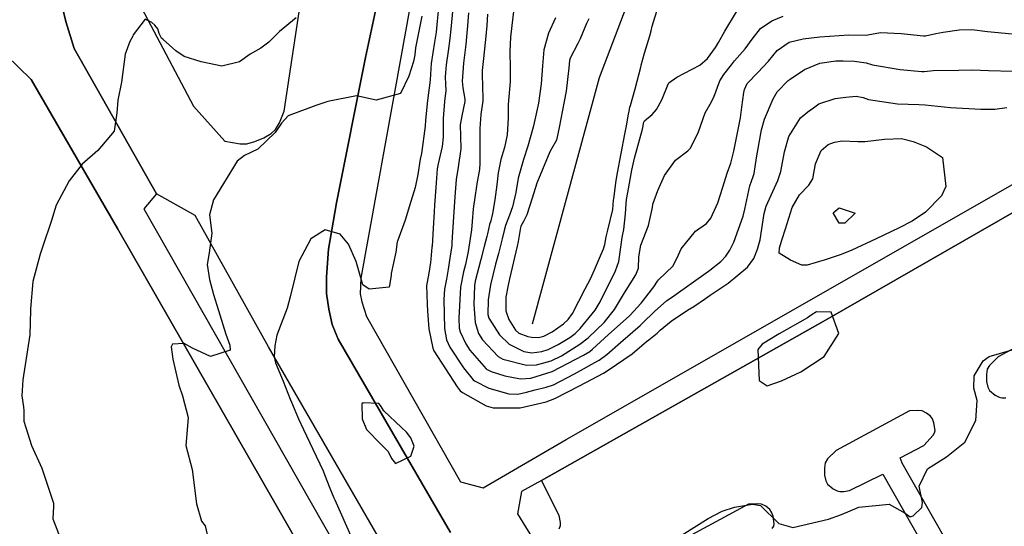
# Model space of a CAD drawing. Units: inches. Extents: x 1171770 to 1177769, y 517460 to 521460.
# Drawn here: x 1173364 to 1173718, y 519057 to 519239 of the extents above; entities that cross this region are included whole.
import ezdxf

# ---------------------------------------------------------------- set-up
doc = ezdxf.new("R2010")
doc.units = ezdxf.units.IN
doc.header["$MEASUREMENT"] = 0
for name, color, linetype, true_color in [('HYDRO-Single Line Stream', 7, 'Continuous', 0x6e71de), ('TRANS-Non Street Sidewalk', 7, 'Continuous', 0xc2716a), ('TRANS-Parking Lot', 7, 'Continuous', 0xc2716a), ('TRANS-Road', 7, 'Continuous', 0xc2716a), ('Undefined', 7, 'Continuous', 0xc2716a)]:
    doc.layers.add(name, color=color, linetype=linetype, true_color=true_color)

msp = doc.modelspace()

# ---------------------------------------------------------------- linework, layer by layer
at = {"layer": 'HYDRO-Single Line Stream'}
msp.add_lwpolyline([(1173548.42, 519129.42), (1173572.49, 519218.05), (1173582.09, 519243.14)], dxfattribs=at)
at = {"layer": 'TRANS-Non Street Sidewalk'}
for points in [[(1173505.65, 519250.65), (1173501.25, 519225.93), (1173486.69, 519145.86), (1173486.44, 519140.21), (1173487.06, 519137.41), (1173488.78, 519132.06), (1173522.48, 519072.63), (1173530.69, 519070.47), (1173560.55, 519087.84), (1173749.52, 519195.92)], [(1173518.97, 519054.48), (1173478.5, 519123.96), (1173476.38, 519129.21), (1173475.13, 519134.72), (1173474.34, 519140.34), (1173474.33, 519146.34), (1173475.07, 519156.34), (1173477.99, 519173.03), (1173488.36, 519225.27), (1173492.67, 519245.39)], [(1173379.14, 519244.14), (1173380.58, 519238.11), (1173383.66, 519228.45), (1173413.19, 519176.2), (1173408.64, 519170.83), (1173563.04, 518899.57)], [(1173474.89, 519031.7), (1173399.19, 519163.69), (1173368.12, 519217.34), (1173359.16, 519226.07)], [(1173741.08, 519180.87), (1173653.83, 519130.76), (1173551.63, 519073.16), (1173544.51, 519069.17), (1173543.01, 519061.17), (1173550.34, 519049.29)]]:
    msp.add_lwpolyline(points, dxfattribs=at)
at = {"layer": 'TRANS-Parking Lot'}
for points in [[(1173359.16, 519226.07, 0), (1173368.12, 519217.34, 0), (1173399.19, 519163.69, 0), (1173474.89, 519031.7, 0)], [(1173557.97, 519055.76, 0), (1173558.52, 519057.03, 0), (1173558.54, 519058.06, 0), (1173558.02, 519060.6, 0), (1173551.63, 519073.16, 0), (1173653.83, 519130.76, 0), (1173741.08, 519180.87, 0)], [(1173742.24, 519131.84, 0), (1173715.88, 519117.62, 0), (1173712.8, 519114.54, 0), (1173711.96, 519113.15, 0), (1173711.69, 519111.24, 0), (1173711.75, 519108.75, 0), (1173712.16, 519106.73, 0), (1173712.79, 519105.48, 0), (1173714.86, 519103.84, 0), (1173716.3, 519103.12, 0), (1173717.26, 519102.87, 0), (1173718.68, 519102.88, 0)], [(1173728.85, 518996.01, 0), (1173681.38, 519079.38, 0), (1173680.71, 519081.29, 0), (1173689.11, 519085.74, 0), (1173692.48, 519089.43, 0), (1173692.98, 519090.27, 0), (1173693.18, 519091.08, 0), (1173692.74, 519093.92, 0), (1173692.25, 519095.27, 0), (1173691.61, 519096.29, 0), (1173690.17, 519097.41, 0), (1173688.58, 519098.18, 0), (1173686.98, 519098.35, 0), (1173683.96, 519098.2, 0), (1173657.59, 519083.98, 0), (1173654.52, 519080.89, 0), (1173653.67, 519079.51, 0), (1173653.4, 519077.6, 0), (1173653.47, 519075.11, 0), (1173653.87, 519073.09, 0), (1173654.51, 519071.84, 0), (1173656.58, 519070.2, 0), (1173658.02, 519069.48, 0), (1173658.98, 519069.22, 0), (1173660.4, 519069.24, 0), (1173662.45, 519069.5, 0), (1173674.37, 519075.39, 0), (1173721.96, 518991.83, 0)], [(1173634.67, 519055.89, 0), (1173635.17, 519056.73, 0), (1173635.37, 519057.53, 0), (1173634.93, 519060.38, 0), (1173634.44, 519061.73, 0), (1173633.81, 519062.74, 0), (1173632.37, 519063.87, 0), (1173630.78, 519064.64, 0), (1173629.17, 519064.81, 0), (1173626.15, 519064.65, 0), (1173599.78, 519050.44, 0)]]:
    msp.add_polyline3d(points, dxfattribs=at)
at = {"layer": 'TRANS-Road'}
for points in [[(1173407.87, 519243.07, 0), (1173426.54, 519207.67, 0), (1173437.78, 519195.17, 0), (1173443.28, 519194.22, 0), (1173445.69, 519194.18, 0), (1173448.63, 519195.02, 0), (1173451.83, 519196.39, 0), (1173454.44, 519197.92, 0), (1173456.04, 519199.35, 0), (1173457.45, 519201.75, 0), (1173459.16, 519205.9, 0), (1173466.45, 519254.51, 0)], [(1173492.67, 519245.39, 0), (1173488.36, 519225.27, 0), (1173477.99, 519173.03, 0), (1173475.07, 519156.34, 0), (1173474.33, 519146.34, 0), (1173474.34, 519140.34, 0), (1173475.13, 519134.72, 0), (1173476.38, 519129.21, 0), (1173478.5, 519123.96, 0), (1173518.97, 519054.48, 0)], [(1173503.71, 519034.34, 0), (1173453.46, 519121.22, 0), (1173427.13, 519168.45, 0), (1173413.19, 519176.2, 0), (1173383.66, 519228.45, 0), (1173380.58, 519238.11, 0), (1173379.14, 519244.14, 0)]]:
    msp.add_polyline3d(points, dxfattribs=at)
at = {"layer": 'Undefined'}
for points, elevation in [([(1173514.48, 519241.93), (1173514.19, 519238.31), (1173513.78, 519234.34), (1173513.15, 519230.7), (1173511.98, 519223.04), (1173511.78, 519219.26), (1173511.62, 519217.02), (1173510.62, 519209.75), (1173509.95, 519202.65), (1173509.79, 519200.53), (1173508.46, 519190.69), (1173508.08, 519188.62), (1173507.21, 519183.11), (1173506.28, 519178.43), (1173504.22, 519171.94), (1173502.65, 519166.79), (1173499.85, 519159.18), (1173499.78, 519158.9), (1173499.27, 519155.27), (1173497.6, 519147.53), (1173497.57, 519146.84), (1173496.87, 519142.66), (1173489.71, 519141.9), (1173487.46, 519143.54), (1173484.98, 519151.88), (1173482.3, 519158.14), (1173479.26, 519161.65), (1173473.84, 519163.22), (1173468.71, 519160.09), (1173464.36, 519151.86), (1173461.27, 519139.14), (1173460.19, 519135.1), (1173456.46, 519125.45), (1173455.75, 519121.62), (1173455.53, 519117.56), (1173456.01, 519115.45), (1173458.77, 519108.91), (1173461.3, 519102.37), (1173461.77, 519101.26), (1173464.32, 519095.33), (1173466.02, 519091.47), (1173469.47, 519084.42), (1173473.12, 519076.57), (1173473.65, 519075.27), (1173475.55, 519070.39), (1173476.96, 519066.97), (1173477.3, 519066.22), (1173478.73, 519062.97), (1173485.68, 519047.32)], 302), ([(1173519.8, 519242.99), (1173519.12, 519235.44), (1173518.72, 519232.03), (1173518.12, 519227.52), (1173517.43, 519222.63), (1173517.07, 519218.32), (1173517.13, 519215.63), (1173517.21, 519213.31), (1173516.82, 519209.44), (1173516.33, 519203.26), (1173516.35, 519196.61), (1173515.99, 519193.27), (1173514.46, 519187.04), (1173514.14, 519185.22), (1173513.63, 519178.5), (1173513.22, 519172.09), (1173513.08, 519169.7), (1173512.76, 519163.69), (1173512.31, 519157.37), (1173512.27, 519157), (1173511.85, 519152.77), (1173511.7, 519151.52), (1173511.13, 519147.67), (1173510.52, 519144.44), (1173510.37, 519143.29), (1173510.52, 519136.6), (1173510.66, 519134.03), (1173511.15, 519127.66), (1173512.53, 519120.7), (1173512.93, 519119.81), (1173521.34, 519106.86), (1173522.46, 519105.4), (1173523.2, 519104.77), (1173531.74, 519099.99), (1173534.25, 519099.24), (1173543.96, 519099.27), (1173553.31, 519101.39), (1173556.49, 519102.69), (1173565.36, 519107.16), (1173574.01, 519111.79), (1173575.69, 519112.77), (1173584.22, 519118.7), (1173589.48, 519123.13), (1173590.22, 519123.76), (1173592.69, 519125.64), (1173593.24, 519126.15), (1173594.35, 519127.25), (1173598.3, 519130.49), (1173604.22, 519134.35), (1173606.45, 519135.75), (1173610.62, 519138.57), (1173612.36, 519139.74), (1173618.85, 519144.13), (1173625.76, 519149.82), (1173628.01, 519153.01), (1173629.37, 519156.34), (1173630.3, 519159.7), (1173631.78, 519169.17), (1173632.46, 519171.81), (1173636.63, 519180.98), (1173637.74, 519184.25), (1173639, 519191.26), (1173640.64, 519196.85), (1173644.83, 519203.54), (1173648.07, 519206.14), (1173648.96, 519206.75), (1173651.44, 519208.52), (1173657.29, 519210.54), (1173661.11, 519210.91), (1173664.81, 519211.36), (1173667.35, 519210.89), (1173669.24, 519210.09), (1173679.73, 519208.51), (1173687.38, 519208.34), (1173689.6, 519208.18), (1173698.77, 519207.28), (1173709.72, 519206.63), (1173714.7, 519206.61), (1173718.96, 519207.23)], 300), ([(1173541.73, 519242.66), (1173541, 519236.72), (1173540.56, 519232.57), (1173540.29, 519227.48), (1173540.46, 519221.29), (1173540.38, 519216.43), (1173539.77, 519209.8), (1173539.7, 519208.38), (1173539.63, 519203.49), (1173539.27, 519197.37), (1173538.32, 519192.81), (1173537.05, 519188.57), (1173536.07, 519183.72), (1173535.59, 519179.41), (1173534.87, 519174.03), (1173534.06, 519169.11), (1173533.39, 519166.49), (1173533.01, 519165.22), (1173532.26, 519161.87), (1173532.04, 519160.88), (1173531.07, 519157.3), (1173529.85, 519152.56), (1173527.81, 519144.86), (1173527.54, 519143.27), (1173527.33, 519136.39), (1173527.76, 519129.91), (1173528.99, 519125.94), (1173530.43, 519123.76), (1173536.14, 519117.69), (1173537.82, 519116.72), (1173546.25, 519114.64), (1173549.9, 519114.73), (1173555.1, 519116.13), (1173558.84, 519117.94), (1173565.42, 519122.12), (1173568.4, 519124.39), (1173574.16, 519129.9), (1173577.93, 519134.61), (1173581.56, 519140.59), (1173585.62, 519147.12), (1173586.5, 519149.45), (1173586.62, 519153.62), (1173587.34, 519157.7), (1173590.17, 519164.78), (1173591.57, 519171.31), (1173591.75, 519172.45), (1173593.5, 519177.37), (1173595.93, 519182.77), (1173599.87, 519188.28), (1173604.28, 519191.67), (1173605.13, 519192.55), (1173606.86, 519195.74), (1173608.09, 519198.47), (1173610.53, 519205.27), (1173612.31, 519208.5), (1173613.64, 519210.96), (1173615.83, 519216.79), (1173617.27, 519219.14), (1173619.99, 519222.62), (1173621.1, 519223.99), (1173624.92, 519228.38), (1173627.42, 519231.84), (1173630.47, 519235.59), (1173634.48, 519238.42), (1173638.59, 519240.14)], 294), ([(1173568.66, 519239.17), (1173567.81, 519237.4), (1173565.55, 519231.96), (1173564.78, 519230.3), (1173562.01, 519224.98), (1173561.74, 519224.12), (1173561.52, 519221.55), (1173560.48, 519213.07), (1173559.79, 519209.4), (1173558.07, 519200.02), (1173557.01, 519195.5), (1173555.27, 519192.35), (1173554.64, 519191.28), (1173551.98, 519184.95), (1173549.99, 519180.01), (1173548.27, 519174.7), (1173546.44, 519168.61), (1173545.21, 519166.26), (1173544.26, 519164.53), (1173544.13, 519164.12), (1173543.25, 519159.07), (1173542.89, 519157.37), (1173540.2, 519145.65), (1173539.67, 519143.32), (1173538.85, 519139.1), (1173538.81, 519134.12), (1173539.96, 519131.02), (1173542.36, 519127.16), (1173543.52, 519126.13), (1173546.77, 519124.91), (1173548.11, 519124.69), (1173550.58, 519124.57), (1173552.49, 519125.01), (1173555.56, 519126.57), (1173559.61, 519129.43), (1173561.24, 519131.03), (1173562.79, 519133.16), (1173567.42, 519142.02), (1173569.25, 519145.71), (1173570.77, 519148.87), (1173574.01, 519156.44), (1173574.39, 519158.02), (1173574.9, 519160.81), (1173575.55, 519163.1), (1173577.36, 519170.52), (1173577.6, 519173.89), (1173577.64, 519174.44), (1173578.57, 519181), (1173579.01, 519183.74), (1173581.59, 519197.64), (1173582.3, 519201.23), (1173582.84, 519204.27), (1173583.18, 519205.95), (1173583.49, 519207.39), (1173583.64, 519207.99), (1173585.36, 519213.92), (1173587.36, 519221.71), (1173587.54, 519222.45), (1173588.74, 519226.81), (1173590.64, 519232.99), (1173591.12, 519234.85), (1173591.51, 519236.48), (1173593.13, 519241.82)], 290), ([(1173463.44, 519239.44), (1173457.47, 519234.54), (1173453.64, 519230.69), (1173450.69, 519228.58), (1173446.84, 519226.38), (1173443.08, 519223.63), (1173436.74, 519222.09), (1173429.27, 519223.65), (1173423.18, 519225.63), (1173420.18, 519227.63), (1173415.57, 519231.64), (1173415.07, 519232.14), (1173414.2, 519233.91), (1173413.69, 519235.49), (1173412.67, 519236.81), (1173411.59, 519237.81), (1173409.1, 519239.01), (1173404.86, 519233.36), (1173404.68, 519232.88), (1173403.67, 519231.03), (1173401.93, 519226.48), (1173400.59, 519216.4), (1173399.26, 519209.87), (1173398.92, 519205.32), (1173398.05, 519198.75), (1173392.09, 519191.75), (1173386.45, 519186.87), (1173381.83, 519180.89), (1173377.17, 519172.19), (1173376.63, 519170.62), (1173375.49, 519166.64), (1173372.2, 519157.02), (1173371.4, 519154.54), (1173368.76, 519144.69), (1173367.88, 519134.88), (1173367.91, 519134.38), (1173367.62, 519125.55), (1173365.16, 519109.4), (1173364.81, 519103.6), (1173365.44, 519099.66), (1173365.5, 519098.2), (1173365.55, 519094.44), (1173368.23, 519085.74), (1173371.93, 519077.57), (1173376.21, 519065.04), (1173376.14, 519063.77), (1173375.98, 519059.41), (1173379.36, 519050.33)], 306), ([(1173508.62, 519240.07), (1173506.39, 519228.67), (1173506.06, 519226.22), (1173505.65, 519223.78), (1173503.96, 519218.54), (1173501, 519212.32), (1173492.23, 519209.83), (1173485.13, 519211.5), (1173474.87, 519209.37), (1173470.57, 519207.94), (1173460.59, 519204.2), (1173458.22, 519201.64), (1173455.94, 519198.3), (1173449.6, 519192.26), (1173444.9, 519190.05), (1173442.21, 519187.91), (1173433.73, 519174.07), (1173432.28, 519168.61), (1173433.08, 519162.04), (1173432.16, 519154.94), (1173431.39, 519150.86), (1173432.27, 519145.37), (1173433.77, 519140.02), (1173434.88, 519136.17), (1173438.12, 519125.72), (1173439.6, 519121.84), (1173439.68, 519119.97), (1173432.63, 519117.69), (1173426.11, 519120.7), (1173423.19, 519122.39), (1173418.98, 519122.16), (1173418.51, 519121.23), (1173419.06, 519116.73), (1173421.21, 519107.37), (1173422.61, 519103.57), (1173424.62, 519095.78), (1173424.11, 519089.95), (1173423.81, 519085.78), (1173426.09, 519077.06), (1173427.58, 519064.8), (1173429.4, 519058.52), (1173430.72, 519056.88), (1173432.7, 519048.13)], 304), ([(1173525.44, 519241.32), (1173525.09, 519236.62), (1173524.7, 519232.6), (1173524.42, 519229.95), (1173523.61, 519223.23), (1173523.17, 519216.69), (1173523.32, 519214.33), (1173524.11, 519210.19), (1173524.12, 519209.43), (1173522.97, 519204.23), (1173522.45, 519201), (1173522.56, 519197), (1173522.66, 519192.39), (1173521.65, 519185.8), (1173520.99, 519181.34), (1173520.49, 519175.11), (1173519.99, 519167.93), (1173519.48, 519158.69), (1173519.4, 519157.68), (1173518.75, 519153.1), (1173518.16, 519149.16), (1173517.47, 519145.51), (1173516.82, 519141.89), (1173516.5, 519138.27), (1173516.73, 519127.8), (1173517.52, 519123.69), (1173518.75, 519121.04), (1173523.67, 519113.6), (1173527.08, 519109.35), (1173527.53, 519108.97), (1173532.7, 519106.38), (1173539.96, 519104.26), (1173543.1, 519104.15), (1173546.28, 519104.86), (1173549.41, 519105.76), (1173553.33, 519106.67), (1173556.02, 519107.6), (1173563.52, 519111.55), (1173571.87, 519116.15), (1173572.43, 519116.47), (1173575.14, 519118.44), (1173580.06, 519122.73), (1173587.11, 519128.93), (1173587.87, 519129.64), (1173592.44, 519134.01), (1173596.57, 519137.71), (1173596.98, 519138), (1173599.31, 519139.5), (1173611.7, 519148.45), (1173612.19, 519148.8), (1173616.16, 519151.84), (1173618, 519153.84), (1173619.39, 519155.99), (1173620.78, 519158.88), (1173624.17, 519168.15), (1173624.77, 519170.64), (1173626.55, 519179.12), (1173627.75, 519182.42), (1173628.09, 519183.51), (1173628.95, 519189.17), (1173629.91, 519194.52), (1173630.79, 519199.22), (1173631.82, 519203.1), (1173634.93, 519210.39), (1173636.43, 519212.82), (1173640.32, 519216.9), (1173641.06, 519217.49), (1173646.3, 519220.95), (1173651.73, 519223.19), (1173657.47, 519224.01), (1173660.12, 519224.04), (1173664.28, 519223.92), (1173668.38, 519223.26), (1173670.66, 519222.64), (1173680.67, 519220.94), (1173688.47, 519220.2), (1173689.25, 519220.24), (1173692.49, 519220.59), (1173701.74, 519220.66), (1173706.7, 519220.74), (1173712.37, 519220.52), (1173721.12, 519220.35)], 298), ([(1173532.23, 519240.79), (1173531.95, 519236.68), (1173531.66, 519232.92), (1173530.78, 519224.92), (1173530.52, 519222.67), (1173530.39, 519220.5), (1173530.4, 519213.36), (1173530.52, 519211.98), (1173530.56, 519209.7), (1173529.88, 519204.71), (1173529.52, 519199.73), (1173529.49, 519196.49), (1173529.46, 519191.09), (1173529.51, 519187.2), (1173529.34, 519184.9), (1173528.59, 519180.49), (1173527.83, 519175.78), (1173527.15, 519170.77), (1173526.73, 519166.21), (1173526.44, 519163.23), (1173526.04, 519160.1), (1173525.28, 519155.48), (1173524.3, 519150.78), (1173523.59, 519148.12), (1173522.51, 519142.62), (1173521.98, 519131.46), (1173522.08, 519127.94), (1173522.39, 519126.59), (1173524.45, 519122.24), (1173525.9, 519120.06), (1173531.71, 519113.29), (1173531.86, 519113.17), (1173533.58, 519112.35), (1173538.52, 519110.78), (1173544.09, 519109.73), (1173547.87, 519109.97), (1173555.5, 519112.36), (1173566.79, 519118.19), (1173569.01, 519119.58), (1173570, 519120.36), (1173575.75, 519125.65), (1173583.22, 519132.24), (1173583.48, 519132.48), (1173587.55, 519136.86), (1173592.02, 519142.77), (1173593.41, 519144.87), (1173593.78, 519145.27), (1173599.01, 519150.35), (1173600.97, 519154.23), (1173601.9, 519156.4), (1173607.02, 519162.77), (1173610.95, 519165.58), (1173612.59, 519167.43), (1173615.03, 519173.02), (1173616.86, 519178.57), (1173618.46, 519183.65), (1173619.73, 519187.29), (1173620.89, 519191.54), (1173623.18, 519203.48), (1173623.77, 519207.41), (1173624.44, 519212.58), (1173624.66, 519213.76), (1173625.69, 519215.87), (1173629.44, 519219.85), (1173633.25, 519223.89), (1173636.37, 519227.68), (1173640.7, 519230.73), (1173645.77, 519231.98), (1173651.81, 519232.64), (1173662.18, 519233.33), (1173668.37, 519233.31), (1173669.03, 519233.38), (1173673.56, 519234.16), (1173681, 519233.81), (1173689, 519233), (1173689.79, 519233.04), (1173693.43, 519233.82), (1173696.07, 519234.35), (1173701.87, 519235.21), (1173706.38, 519235.32), (1173712.04, 519234.59), (1173720.9, 519233.74)], 296), ([(1173556.71, 519239.51), (1173554.14, 519233.93), (1173552.54, 519227.98), (1173552, 519222.23), (1173551.6, 519215.7), (1173550.62, 519208.86), (1173549.07, 519201.69), (1173548.65, 519200.13), (1173546.75, 519193.39), (1173545.19, 519188.61), (1173543.33, 519181.84), (1173542.38, 519176.67), (1173541.19, 519171.52), (1173540.17, 519168.52), (1173538.73, 519164.87), (1173538.21, 519163), (1173537.58, 519159.99), (1173536.2, 519154.81), (1173535.18, 519150.9), (1173533.37, 519143.45), (1173532.46, 519138.15), (1173532.35, 519132.81), (1173532.72, 519131.46), (1173536.53, 519125.5), (1173540.05, 519122.16), (1173545.33, 519119.58), (1173548.15, 519119.08), (1173551.75, 519119.48), (1173554.09, 519120.26), (1173557.7, 519122.05), (1173561.9, 519124.6), (1173563.82, 519126.04), (1173565.59, 519127.81), (1173570.91, 519134.44), (1173572.76, 519137.44), (1173578.23, 519148.49), (1173579.44, 519151.86), (1173580.22, 519157), (1173580.73, 519160.47), (1173581.31, 519163.33), (1173581.9, 519168.99), (1173582.07, 519172.56), (1173582.26, 519174.21), (1173582.69, 519176.63), (1173584.16, 519184.75), (1173585.13, 519189.05), (1173587.98, 519199.48), (1173588.45, 519201.92), (1173588.66, 519202.46), (1173591.44, 519204.72), (1173593.05, 519206.57), (1173594.92, 519210.04), (1173597.19, 519215.59), (1173597.5, 519216.14), (1173600.28, 519218.18), (1173608.55, 519222.44), (1173611.42, 519224.91), (1173614.25, 519228.86), (1173615.31, 519230.64), (1173617.65, 519234.71), (1173621.78, 519241.68)], 292), ([(1173602.22, 519053.66), (1173611.61, 519059.48), (1173616.62, 519062.18), (1173621.13, 519063.51), (1173627.52, 519064.61), (1173630.39, 519064.14), (1173637.06, 519057.72), (1173642.01, 519056.28), (1173654.86, 519059.31), (1173659.53, 519060.88), (1173665.74, 519063.59), (1173676.71, 519064.67), (1173682.4, 519061.42), (1173684.22, 519060.08), (1173685.37, 519060.5), (1173688.5, 519063.42), (1173688.7, 519065.27), (1173687.45, 519071.08), (1173690.51, 519077.36), (1173697.27, 519081.71), (1173703.96, 519086.91), (1173707.92, 519094.69), (1173708.32, 519101.88), (1173707.13, 519106.39), (1173707.23, 519110.73), (1173710.47, 519116.22), (1173712.68, 519117.71), (1173720.89, 519120.08)], 302)]:
    msp.add_lwpolyline(points, dxfattribs=dict(at, elevation=elevation))
for points, elevation in [([(1173695.57, 519175.55), (1173689.74, 519169.67), (1173685.01, 519166.37), (1173680.3, 519163.97), (1173672.08, 519160.05), (1173663.29, 519155.93), (1173659.41, 519154.4), (1173653.67, 519152.54), (1173647.16, 519150.51), (1173645.33, 519150.59), (1173641.26, 519152.31), (1173637.09, 519154.9), (1173637.25, 519156.8), (1173638.06, 519159.6), (1173639.37, 519163.66), (1173641.8, 519171.3), (1173644.4, 519175.83), (1173647.8, 519179.3), (1173649.22, 519181.59), (1173650.23, 519187.03), (1173652.21, 519191.84), (1173654.79, 519193.91), (1173657.01, 519194.83), (1173659.81, 519195.29), (1173665.39, 519195.06), (1173668.11, 519195.08), (1173675.03, 519195.85), (1173681.17, 519196.1), (1173685.34, 519195.05), (1173690.13, 519193.07), (1173695.91, 519189.27), (1173697.1, 519178.82)], 302), ([(1173658.74, 519171.14), (1173664.5, 519169.23), (1173660.7, 519165.69), (1173658.66, 519165.61), (1173656.54, 519169.32)], 304), ([(1173650.51, 519133.77), (1173649.06, 519132.87), (1173647.31, 519131.63), (1173637.08, 519125.92), (1173631.07, 519122.19), (1173629.41, 519120.23), (1173629.99, 519109.08), (1173632.83, 519107.16), (1173638, 519109), (1173644.88, 519112.25), (1173653.34, 519117.72), (1173658.58, 519126.01), (1173655.81, 519133.64)], 300), ([(1173504.72, 519088.52), (1173503.1, 519090.48), (1173501.37, 519092.16), (1173494.95, 519098.16), (1173493.78, 519100.08), (1173493.12, 519100.83), (1173487.48, 519101.11), (1173487.11, 519100.68), (1173487.12, 519095.29), (1173488.7, 519091.5), (1173493.87, 519086.23), (1173496.55, 519083.54), (1173497.74, 519081.08), (1173499.15, 519079.25), (1173504.66, 519081.95), (1173505.82, 519085.53)], 300)]:
    msp.add_lwpolyline(points, close=True, dxfattribs=dict(at, elevation=elevation))

doc.saveas('drawing.dxf')
